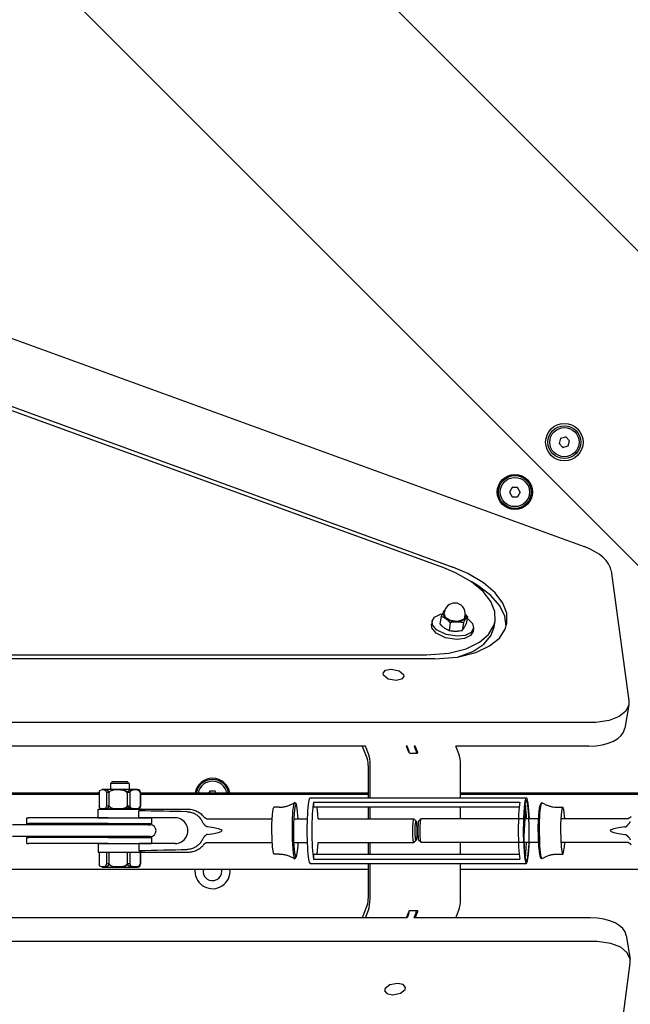
# Model space of a CAD drawing. Units: millimetres. Extents: x 184 to 12323, y -8568 to 5422.
# Drawn here: x 5554 to 5815, y -4040 to -3620 of the extents above; entities that cross this region are included whole.
import ezdxf

# ---------------------------------------------------------------- set-up
doc = ezdxf.new("R2010")
doc.units = ezdxf.units.MM
doc.layers.add('Системный слой', color=7, linetype='Continuous')

# ---------------------------------------------------------------- blocks, each defined once
blk = doc.blocks.new('IS-01')
at = {"layer": 'Системный слой'}
for p, q in [((5008.7, -2908.67), (5988.75, -3888.72)), ((4985.39, -3019.66), (5881.64, -3915.92)), ((5196.18, -3626.5), (5795.28, -3844.53)), ((5233.96, -3669.39), (5739.28, -3853.29)), ((5735.36, -3853.62), (5237.47, -3672.41)), ((5785.26, -3798.32), (5784.66, -3800.55)), ((5785.26, -3798.32), (5787.49, -3797.72)), ((5789.12, -3799.36), (5787.49, -3797.72)), ((5784.66, -3800.55), (5786.29, -3802.19)), ((5786.29, -3802.19), (5788.53, -3801.59)), ((5788.53, -3801.59), (5789.12, -3799.36)), ((5764.6, -3819.24), (5763.45, -3821.24)), ((5766.91, -3819.24), (5764.6, -3819.24)), ((5768.06, -3821.24), (5766.91, -3819.24)), ((5763.45, -3821.24), (5764.6, -3823.24)), ((5764.6, -3823.24), (5766.91, -3823.24)), ((5768.06, -3821.24), (5766.91, -3823.24)), ((5740.47, -3855.74), (5735.36, -3853.62)), ((5745.63, -3856), (5739.28, -3853.29)), ((5747.18, -3859.57), (5740.47, -3855.74)), ((5752.32, -3859.98), (5745.63, -3856)), ((5806.84, -3854.81), (5814.39, -3910.31)), ((5750.06, -3861.25), (5747.04, -3859.47)), ((5752.16, -3863.71), (5747.18, -3859.57)), ((5755.53, -3865.45), (5750.06, -3861.25)), ((5757.28, -3864.25), (5752.32, -3859.98)), ((5755.47, -3867.98), (5752.16, -3863.71)), ((5759.32, -3869.82), (5755.53, -3865.45)), ((5760.57, -3868.64), (5757.28, -3864.25)), ((5757.17, -3872.25), (5755.47, -3867.98)), ((5761.49, -3874.21), (5759.32, -3869.82)), ((5762.26, -3873.01), (5760.57, -3868.64)), ((5730.41, -3876.43), (5731.51, -3874.65)), ((5731.51, -3874.65), (5734.07, -3873.42)), ((5734.31, -3874.34), (5733.77, -3877.56)), ((5734.07, -3873.42), (5734.87, -3873.24)), ((5734.31, -3874.34), (5734.83, -3873.32)), ((5734.83, -3873.32), (5735.32, -3872.49)), ((5735.69, -3872.17), (5735.07, -3873.58)), ((5735.07, -3873.58), (5736.04, -3875.08)), ((5735.32, -3872.49), (5735.77, -3871.88)), ((5735.51, -3873.23), (5735.65, -3872.39)), ((5735.51, -3873.23), (5736.06, -3874.67)), ((5736.06, -3874.67), (5738.11, -3875.93)), ((5743.91, -3875.55), (5744.39, -3874.72)), ((5744.39, -3874.72), (5744.53, -3873.88)), ((5744.41, -3875.58), (5744.78, -3874.14)), ((5744.72, -3873.97), (5744.56, -3873.66)), ((5744.58, -3873.45), (5744.88, -3873.73)), ((5744.78, -3874.14), (5744.72, -3873.97)), ((5744.88, -3873.73), (5745.17, -3874.03)), ((5745.47, -3874.34), (5744.92, -3877.56)), ((5745.17, -3874.03), (5745.47, -3874.34)), ((5757.28, -3876.39), (5757.17, -3872.25)), ((5762.07, -3878.51), (5761.49, -3874.21)), ((5762.35, -3877.26), (5762.26, -3873.01)), ((5730.41, -3876.43), (5730.19, -3877.77)), ((5730.35, -3879.21), (5730.19, -3877.77)), ((5730.57, -3877.86), (5730.41, -3876.43)), ((5732.36, -3880.08), (5730.57, -3877.86)), ((5736.04, -3875.08), (5738.51, -3876.31)), ((5738.19, -3877.06), (5737.65, -3880.28)), ((5738.11, -3875.93), (5741.46, -3876.4)), ((5738.51, -3876.31), (5742.15, -3876.58)), ((5741.46, -3876.4), (5743.91, -3875.55)), ((5742.15, -3876.58), (5744.41, -3875.58)), ((5743.76, -3877.06), (5743.22, -3880.28)), ((5745.33, -3875.14), (5747.7, -3877.36)), ((5747.7, -3877.36), (5748.16, -3879.41)), ((5754.55, -3882.02), (5756.79, -3878.27)), ((5755.49, -3882.64), (5756.86, -3878.91)), ((5756.79, -3878.27), (5757.28, -3876.39)), ((5756.86, -3878.91), (5757.28, -3876.39)), ((5761.62, -3879.78), (5762.35, -3877.26)), ((5732.13, -3881.43), (5730.35, -3879.21)), ((5736.18, -3883.43), (5732.13, -3881.43)), ((5736.4, -3882.09), (5732.36, -3880.08)), ((5741.24, -3882.81), (5736.4, -3882.09)), ((5744.51, -3882.42), (5741.24, -3882.81)), ((5746.84, -3882.53), (5744.28, -3883.76)), ((5747.07, -3881.19), (5744.51, -3882.42)), ((5747.94, -3880.75), (5746.84, -3882.53)), ((5748.16, -3879.41), (5747.07, -3881.19)), ((5748.16, -3879.41), (5747.94, -3880.75)), ((5750.66, -3885.36), (5754.55, -3882.02)), ((5752.47, -3886.21), (5755.49, -3882.64)), ((5759.13, -3883.59), (5761.62, -3879.78)), ((5741.02, -3884.16), (5736.18, -3883.43)), ((5744.28, -3883.76), (5741.02, -3884.16)), ((5745.02, -3888.11), (5750.66, -3885.36)), ((5747.75, -3889.29), (5752.47, -3886.21)), ((5749.07, -3889.73), (5754.98, -3886.96)), ((5754.98, -3886.96), (5759.13, -3883.59)), ((5254.74, -3890.77), (5728.06, -3890.77)), ((5728.06, -3890.77), (5737.49, -3890.03)), ((5731.59, -3892.4), (5741.28, -3891.66)), ((5737.49, -3890.03), (5745.02, -3888.11)), ((5741.21, -3891.67), (5747.75, -3889.29)), ((5741.28, -3891.66), (5749.07, -3889.73)), ((5731.59, -3892.4), (5255.39, -3892.4)), ((5709.5, -3898.51), (5710.48, -3897.33)), ((5709.68, -3899.45), (5709.5, -3898.51)), ((5711.71, -3901.06), (5709.68, -3899.45)), ((5710.48, -3897.33), (5712.83, -3896.81)), ((5712.83, -3896.81), (5712.96, -3896.81)), ((5712.96, -3896.81), (5716.29, -3897.51)), ((5716.29, -3897.51), (5718.22, -3899.12)), ((5718.37, -3900), (5717.39, -3901.18)), ((5718.22, -3899.12), (5718.37, -3900)), ((5715.04, -3901.7), (5711.71, -3901.06)), ((5717.39, -3901.18), (5715.04, -3901.7)), ((5814.37, -3912.03), (5812.68, -3922.1)), ((5814.37, -3912.03), (5813.1, -3914.79)), ((5814.39, -3910.31), (5814.37, -3912.03)), ((5813.1, -3914.79), (5810.32, -3917.1)), ((5798.99, -3919.6), (4801.15, -3919.6)), ((5800.28, -3919.57), (5798.99, -3919.6)), ((5806.04, -3918.77), (5800.28, -3919.57)), ((5810.32, -3917.1), (5806.04, -3918.77)), ((5701.94, -3929.67), (5354.2, -3929.67)), ((5700.51, -3929.67), (5702.82, -3935.45)), ((5703.24, -3932.93), (5701.94, -3929.67)), ((5719.32, -3929.67), (5720.42, -3932.42)), ((5719.81, -3929.67), (5719.32, -3929.67)), ((5720.55, -3931.52), (5719.81, -3929.67)), ((5720.63, -3931.86), (5720.55, -3931.52)), ((5720.66, -3932.62), (5720.63, -3931.86)), ((5721.01, -3932.69), (5723.91, -3932.69)), ((5722.7, -3929.67), (5723.44, -3931.52)), ((5723.19, -3929.67), (5722.7, -3929.67)), ((5724.29, -3932.42), (5723.19, -3929.67)), ((5723.44, -3931.52), (5723.56, -3932.15)), ((5723.56, -3932.15), (5723.55, -3932.69)), ((5723.91, -3932.69), (5724.22, -3932.61)), ((5724.22, -3932.61), (5724.3, -3932.5)), ((5724.3, -3932.5), (5724.29, -3932.42)), ((5741.88, -3932.93), (5740.57, -3929.67)), ((5797.3, -3929.67), (5740.57, -3929.67)), ((5703.17, -3937.97), (5703.17, -3951.77)), ((5703.95, -3951.77), (5703.95, -3937.97)), ((5742.58, -3951.77), (5742.58, -3937.97)), ((5593.85, -3944.94), (5593.08, -3945.71)), ((5593.08, -3945.71), (5593.08, -3948.21)), ((5596.69, -3945.71), (5593.08, -3945.71)), ((5596.77, -3944.94), (5593.85, -3944.94)), ((5601.08, -3945.71), (5596.69, -3945.71)), ((5600.32, -3944.94), (5596.77, -3944.94)), ((5600.32, -3944.94), (5601.08, -3945.71)), ((5601.08, -3945.71), (5601.08, -3948.21)), ((5588.2, -3950.34), (5356.21, -3950.34)), ((5588.2, -3949.77), (5400.85, -3949.77)), ((5588.2, -3949.54), (5588.61, -3948.6)), ((5588.2, -3949.54), (5588.2, -3955.27)), ((5588.61, -3948.6), (5589.2, -3948.34)), ((5589.2, -3948.34), (5589.8, -3948.28)), ((5589.68, -3948.21), (5589.53, -3948.21)), ((5589.53, -3948.21), (5589.53, -3948.29)), ((5604.64, -3948.21), (5589.68, -3948.21)), ((5589.8, -3948.28), (5590.2, -3948.28)), ((5589.8, -3948.28), (5590.39, -3948.34)), ((5590.66, -3948.3), (5590.2, -3948.28)), ((5590.2, -3948.28), (5590.2, -3948.28)), ((5590.39, -3948.34), (5590.98, -3948.6)), ((5591.23, -3948.39), (5590.66, -3948.3)), ((5590.98, -3948.6), (5591.39, -3949.54)), ((5591.88, -3948.59), (5591.23, -3948.39)), ((5591.39, -3949.54), (5591.39, -3955.27)), ((5592.44, -3949.54), (5591.39, -3949.54)), ((5592.54, -3949.21), (5592.26, -3949.21)), ((5592.44, -3949.54), (5593.12, -3948.73)), ((5592.44, -3949.54), (5592.44, -3955.27)), ((5593.12, -3948.73), (5594.52, -3948.37)), ((5594.52, -3948.37), (5595.96, -3948.28)), ((5595.96, -3948.28), (5596.3, -3948.28)), ((5596.3, -3948.28), (5596.34, -3948.28)), ((5596.3, -3948.28), (5597.74, -3948.34)), ((5596.34, -3948.28), (5597.32, -3948.3)), ((5597.32, -3948.3), (5598.29, -3948.39)), ((5597.74, -3948.34), (5599.16, -3948.6)), ((5598.29, -3948.39), (5599.22, -3948.59)), ((5599.16, -3948.6), (5600.15, -3949.49)), ((5600.57, -3949.21), (5600.15, -3949.21)), ((5600.15, -3949.49), (5600.15, -3949.54)), ((5600.15, -3949.54), (5600.15, -3955.27)), ((5601.33, -3949.54), (5600.15, -3949.54)), ((5601.11, -3948.59), (5601.89, -3948.39)), ((5601.33, -3949.54), (5601.91, -3948.6)), ((5601.33, -3949.54), (5601.33, -3955.27)), ((5601.89, -3948.39), (5602.6, -3948.3)), ((5601.91, -3948.6), (5602.74, -3948.34)), ((5602.6, -3948.3), (5603.22, -3948.28)), ((5602.74, -3948.34), (5603.58, -3948.28)), ((5603.58, -3948.28), (5603.22, -3948.28)), ((5603.22, -3948.28), (5603.22, -3948.28)), ((5603.58, -3948.28), (5604.43, -3948.34)), ((5604.43, -3948.34), (5605.26, -3948.6)), ((5604.64, -3948.37), (5604.64, -3948.21)), ((5605.15, -3948.38), (5604.64, -3948.29)), ((5605.64, -3948.67), (5605.15, -3948.38)), ((5605.26, -3948.6), (5605.84, -3949.54)), ((5605.97, -3949.54), (5605.64, -3948.67)), ((5605.97, -3949.54), (5605.84, -3949.54)), ((5605.84, -3949.54), (5605.84, -3955.27)), ((5605.97, -3949.54), (5605.97, -3955.27)), ((5703.17, -3949.77), (5605.97, -3949.77)), ((5703.17, -3950.34), (5605.97, -3950.34)), ((5635.49, -3948.92), (5635, -3949.77)), ((5637.8, -3948.92), (5635.49, -3948.92)), ((5638.29, -3949.77), (5637.8, -3948.92)), ((5824.5, -3949.77), (5742.58, -3949.77)), ((5826.5, -3950.34), (5742.58, -3950.34)), ((5671.66, -3953.8), (5671.24, -3954.87)), ((5671.91, -3953.91), (5671.66, -3953.8)), ((5672.21, -3954.63), (5671.81, -3955.69)), ((5671.91, -3953.91), (5672.45, -3954.73)), ((5672.21, -3954.63), (5672.21, -3954.63)), ((5672.45, -3954.73), (5672.21, -3954.63)), ((5672.86, -3956.23), (5672.45, -3954.73)), ((5678.34, -3951.77), (5770.66, -3951.77)), ((5679.74, -3953.65), (5679.74, -3955.77)), ((5679.74, -3953.65), (5767.88, -3953.65)), ((5770.02, -3953.34), (5769.7, -3955.74)), ((5770.22, -3953.56), (5769.82, -3955.94)), ((5770.47, -3951.9), (5770.02, -3953.34)), ((5770.66, -3952.77), (5770.22, -3953.56)), ((5770.94, -3952.06), (5770.47, -3951.9)), ((5770.88, -3952.97), (5770.66, -3952.77)), ((5771.33, -3954.72), (5770.88, -3952.97)), ((5771.4, -3954), (5770.94, -3952.06)), ((5771.76, -3959.27), (5771.33, -3954.72)), ((5771.85, -3958.77), (5771.4, -3954)), ((5776.54, -3954.73), (5776.15, -3956.14)), ((5777.08, -3953.91), (5776.54, -3954.73)), ((5777.08, -3953.91), (5776.67, -3955.34)), ((5777.33, -3953.8), (5777.08, -3953.91)), ((5587.85, -3956.61), (5606.28, -3956.61)), ((5587.85, -3960.27), (5587.85, -3956.61)), ((5588.61, -3956.21), (5588.2, -3955.27)), ((5589.2, -3956.48), (5588.61, -3956.21)), ((5589.8, -3956.53), (5589.2, -3956.48)), ((5590.39, -3956.48), (5589.8, -3956.53)), ((5589.8, -3956.53), (5590.71, -3956.53)), ((5590.98, -3956.21), (5590.39, -3956.48)), ((5590.58, -3956.53), (5591.4, -3956.53)), ((5591.39, -3955.27), (5590.98, -3956.21)), ((5590.99, -3956.52), (5591.12, -3956.52)), ((5591.12, -3956.52), (5591.26, -3956.53)), ((5591.26, -3956.53), (5591.4, -3956.53)), ((5592.44, -3955.27), (5591.39, -3955.27)), ((5591.4, -3956.53), (5592.01, -3956.5)), ((5592.01, -3956.5), (5592.62, -3956.4)), ((5592.44, -3955.31), (5592.44, -3955.27)), ((5593.43, -3956.21), (5592.44, -3955.31)), ((5592.62, -3956.4), (5593.21, -3956.12)), ((5594.86, -3956.48), (5593.43, -3956.21)), ((5596.3, -3956.53), (5594.86, -3956.48)), ((5596.3, -3956.53), (5596.39, -3956.53)), ((5596.5, -3956.53), (5596.3, -3956.53)), ((5597.94, -3956.46), (5596.5, -3956.53)), ((5597.08, -3956.52), (5597.31, -3956.52)), ((5597.31, -3956.52), (5597.54, -3956.53)), ((5597.54, -3956.53), (5597.77, -3956.53)), ((5597.77, -3956.53), (5598.84, -3956.5)), ((5597.87, -3956.53), (5597.77, -3956.53)), ((5597.87, -3956.53), (5598.92, -3956.5)), ((5599.35, -3956.14), (5597.94, -3956.46)), ((5598.84, -3956.5), (5599.9, -3956.39)), ((5598.92, -3956.5), (5599.96, -3956.4)), ((5600.15, -3955.27), (5599.35, -3956.14)), ((5599.9, -3956.39), (5600.93, -3956.1)), ((5599.96, -3956.4), (5600.96, -3956.12)), ((5601.33, -3955.27), (5600.15, -3955.27)), ((5601.91, -3956.21), (5601.33, -3955.27)), ((5602.74, -3956.48), (5601.91, -3956.21)), ((5603.58, -3956.53), (5602.74, -3956.48)), ((5603.58, -3956.53), (5602.77, -3956.53)), ((5604.37, -3956.53), (5603.46, -3956.53)), ((5603.46, -3956.53), (5603.46, -3956.53)), ((5604.43, -3956.48), (5603.58, -3956.53)), ((5605.26, -3956.21), (5604.43, -3956.48)), ((5605.23, -3960.27), (5605.23, -3957.31)), ((5605.84, -3955.27), (5605.26, -3956.21)), ((5605.97, -3955.27), (5605.84, -3955.27)), ((5606.28, -3956.61), (5626.28, -3956.61)), ((5662.08, -3958.93), (5661.85, -3963.08)), ((5662.41, -3956.56), (5662.08, -3958.93)), ((5662.8, -3955.77), (5662.41, -3956.56)), ((5665.14, -3955.77), (5662.8, -3955.77)), ((5670.88, -3957.53), (5670.61, -3962.03)), ((5671.24, -3954.87), (5670.88, -3957.53)), ((5671.47, -3958.34), (5671.23, -3962.84)), ((5671.81, -3955.69), (5671.47, -3958.34)), ((5673.27, -3960.77), (5672.86, -3956.23)), ((5767.6, -3955.77), (5679.74, -3955.77)), ((5681.62, -3958.77), (5681.39, -3955.77)), ((5681.71, -3960.77), (5681.62, -3958.77)), ((5703.17, -3955.77), (5703.17, -3960.77)), ((5703.95, -3960.77), (5703.95, -3955.77)), ((5742.58, -3960.77), (5742.58, -3955.77)), ((5769.7, -3955.74), (5769.39, -3960.31)), ((5770.25, -3955.77), (5769.47, -3970.68)), ((5769.82, -3955.94), (5769.51, -3960.05)), ((5769.8, -3954.82), (5770.25, -3954.82)), ((5770.25, -3954.82), (5770.25, -3955.77)), ((5771.94, -3960.77), (5771.85, -3958.77)), ((5776.15, -3956.14), (5775.82, -3959.16)), ((5776.33, -3958.39), (5776.1, -3963.4)), ((5776.67, -3955.34), (5776.33, -3958.39)), ((5783.86, -3955.77), (5786.2, -3955.77)), ((5785.48, -3958.93), (5785.25, -3963.08)), ((5785.81, -3956.56), (5785.48, -3958.93)), ((5786.2, -3955.77), (5785.81, -3956.56)), ((5786.26, -3955.79), (5786.2, -3955.77)), ((5786.66, -3956.93), (5786.26, -3955.79)), ((5787.05, -3960.77), (5786.66, -3956.93)), ((5557.39, -3962.84), (5557.39, -3960.34)), ((5557.39, -3962.84), (5557.47, -3962.79)), ((5557.47, -3962.95), (5557.39, -3962.84)), ((5557.47, -3962.79), (5557.69, -3962.77)), ((5557.66, -3963.1), (5557.47, -3962.95)), ((5557.94, -3963.27), (5557.66, -3963.1)), ((5557.69, -3962.77), (5558.03, -3962.77)), ((5592.15, -3960.3), (5558.03, -3960.3)), ((5592.15, -3962.77), (5558.03, -3962.77)), ((5587.85, -3960.27), (5605.23, -3960.27)), ((5592.15, -3960.3), (5610.56, -3960.3)), ((5592.15, -3962.77), (5610.56, -3962.77)), ((5593.08, -3960.27), (5593.08, -3960.3)), ((5601.08, -3960.27), (5601.08, -3960.3)), ((5620.71, -3960.27), (5605.23, -3960.27)), ((5610.56, -3960.3), (5610.56, -3962.77)), ((5634.99, -3960.77), (5661.95, -3960.77)), ((5661.85, -3963.08), (5661.81, -3965.77)), ((5670.61, -3962.03), (5670.62, -3969.58)), ((5671.23, -3962.84), (5671.3, -3970.64)), ((5671.3, -3960.77), (5677.05, -3960.77)), ((5681.71, -3960.77), (5722.61, -3960.77)), ((5722.16, -3963.85), (5722.43, -3961.15)), ((5722.43, -3961.15), (5722.61, -3960.77)), ((5722.61, -3960.77), (5722.66, -3960.8)), ((5722.66, -3960.8), (5723.57, -3961.71)), ((5723.18, -3963.69), (5723.43, -3961.82)), ((5723.43, -3961.82), (5723.57, -3961.71)), ((5723.57, -3961.71), (5723.8, -3962.72)), ((5723.8, -3962.72), (5723.93, -3965.28)), ((5725.56, -3960.8), (5724.66, -3961.71)), ((5725.31, -3961.84), (5725.14, -3964.45)), ((5725.56, -3960.8), (5725.31, -3961.84)), ((5725.61, -3960.77), (5725.56, -3960.8)), ((5775.72, -3960.77), (5725.61, -3960.77)), ((5769.39, -3960.31), (5769.29, -3967.63)), ((5769.51, -3960.05), (5769.38, -3966.66)), ((5770.74, -3960.77), (5770.67, -3959.27)), ((5771.93, -3964.89), (5771.76, -3959.27)), ((5775.82, -3959.16), (5775.62, -3964.18)), ((5785.25, -3963.08), (5785.21, -3965.77)), ((5813.23, -3960.77), (5785.34, -3960.77)), ((5564.65, -3963.27), (5551.26, -3963.27)), ((5592.32, -3963.27), (5564.65, -3963.27)), ((5610.08, -3963.27), (5592.32, -3963.27)), ((5609.16, -3963.27), (5610.08, -3963.27)), ((5661.81, -3965.77), (5662.1, -3972.84)), ((5722.16, -3967.67), (5722.16, -3963.85)), ((5723.14, -3966.78), (5723.18, -3963.69)), ((5723.29, -3969.08), (5723.14, -3966.78)), ((5723.93, -3965.28), (5723.85, -3968.29)), ((5725.14, -3964.45), (5725.18, -3968.25)), ((5769.38, -3966.66), (5769.82, -3975.57)), ((5771.81, -3971.49), (5771.93, -3964.89)), ((5775.62, -3964.18), (5775.83, -3972.46)), ((5776.1, -3963.4), (5776.27, -3972.35)), ((5785.21, -3965.77), (5785.5, -3972.84)), ((5564.65, -3968.27), (5551.26, -3968.27)), ((5557.47, -3968.6), (5557.39, -3968.7)), ((5557.39, -3971.21), (5557.39, -3968.7)), ((5557.39, -3968.7), (5557.47, -3968.76)), ((5557.66, -3968.45), (5557.47, -3968.6)), ((5557.47, -3968.76), (5557.69, -3968.77)), ((5557.94, -3968.27), (5557.66, -3968.45)), ((5557.69, -3968.77), (5558.03, -3968.77)), ((5592.15, -3968.77), (5558.03, -3968.77)), ((5592.15, -3971.25), (5558.03, -3971.25)), ((5592.32, -3968.27), (5564.65, -3968.27)), ((5587.85, -3971.27), (5605.23, -3971.27)), ((5587.85, -3971.27), (5587.85, -3974.94)), ((5592.15, -3968.77), (5610.56, -3968.77)), ((5592.15, -3971.25), (5610.56, -3971.25)), ((5610.08, -3968.27), (5592.32, -3968.27)), ((5593.08, -3971.25), (5593.08, -3971.27)), ((5601.08, -3971.25), (5601.08, -3971.27)), ((5620.71, -3971.27), (5605.23, -3971.27)), ((5605.23, -3971.27), (5605.23, -3974.23)), ((5609.16, -3968.27), (5610.08, -3968.27)), ((5610.56, -3968.77), (5610.56, -3971.25)), ((5634.99, -3970.77), (5661.95, -3970.77)), ((5670.62, -3969.58), (5671.06, -3975.59)), ((5671.3, -3970.64), (5671.71, -3975.28)), ((5671.3, -3970.77), (5677.05, -3970.77)), ((5673.17, -3972.38), (5673.27, -3970.77)), ((5681.39, -3975.77), (5681.7, -3971.18)), ((5681.7, -3971.18), (5681.71, -3970.77)), ((5681.71, -3970.77), (5722.61, -3970.77)), ((5703.17, -3970.77), (5703.17, -3975.77)), ((5703.95, -3975.77), (5703.95, -3970.77)), ((5722.35, -3969.99), (5722.16, -3967.67)), ((5722.61, -3970.77), (5722.35, -3969.99)), ((5722.66, -3970.75), (5723.57, -3969.83)), ((5723.53, -3969.85), (5723.29, -3969.08)), ((5723.57, -3969.83), (5723.53, -3969.85)), ((5723.58, -3969.82), (5723.57, -3969.83)), ((5723.85, -3968.29), (5723.58, -3969.82)), ((5725.56, -3970.75), (5724.66, -3969.83)), ((5725.18, -3968.25), (5725.48, -3970.59)), ((5725.48, -3970.59), (5725.56, -3970.75)), ((5725.56, -3970.75), (5725.61, -3970.77)), ((5775.72, -3970.77), (5725.61, -3970.77)), ((5742.58, -3975.77), (5742.58, -3970.77)), ((5769.29, -3967.63), (5769.82, -3976.9)), ((5770.6, -3973.33), (5770.74, -3970.77)), ((5771.49, -3975.61), (5771.81, -3971.49)), ((5771.89, -3972.1), (5771.94, -3970.77)), ((5813.23, -3970.77), (5785.34, -3970.77)), ((5786.91, -3972.62), (5787.05, -3970.77)), ((5587.85, -3974.94), (5606.28, -3974.94)), ((5588.2, -3974.94), (5588.2, -3980.01)), ((5591.39, -3974.94), (5591.39, -3980.01)), ((5592.44, -3974.94), (5592.44, -3980.01)), ((5600.15, -3974.94), (5600.15, -3980.01)), ((5601.33, -3974.94), (5601.33, -3980.01)), ((5605.84, -3974.94), (5605.84, -3980.01)), ((5605.97, -3974.94), (5605.97, -3980.01)), ((5606.28, -3974.94), (5626.28, -3974.94)), ((5606.28, -3974.94), (5606.32, -3974.94)), ((5662.1, -3972.84), (5662.5, -3975.29)), ((5662.5, -3975.29), (5662.8, -3975.77)), ((5671.06, -3975.59), (5671.49, -3977.51)), ((5671.71, -3975.28), (5672.13, -3976.83)), ((5672.45, -3976.81), (5672.84, -3975.4)), ((5672.84, -3975.4), (5673.17, -3972.38)), ((5769.82, -3975.57), (5770.26, -3978.14)), ((5770.25, -3976.73), (5770.6, -3973.33)), ((5771.1, -3977.98), (5771.49, -3975.61)), ((5771.61, -3975.9), (5771.89, -3972.1)), ((5775.83, -3972.46), (5776.24, -3975.87)), ((5776.27, -3972.35), (5776.69, -3976.3)), ((5785.5, -3972.84), (5785.89, -3975.29)), ((5785.89, -3975.29), (5786.2, -3975.77)), ((5786.2, -3975.77), (5786.58, -3974.98)), ((5786.58, -3974.98), (5786.91, -3972.62)), ((5665.14, -3975.77), (5662.8, -3975.77)), ((5671.49, -3977.51), (5671.66, -3977.75)), ((5671.66, -3977.75), (5671.91, -3977.64)), ((5671.91, -3977.64), (5672.45, -3976.81)), ((5672.13, -3976.83), (5672.21, -3976.91)), ((5672.21, -3976.91), (5672.45, -3976.81)), ((5672.21, -3976.91), (5672.21, -3976.91)), ((5678.34, -3979.77), (5770.66, -3979.77)), ((5679.74, -3975.77), (5767.6, -3975.77)), ((5679.74, -3975.77), (5679.74, -3977.9)), ((5679.74, -3977.9), (5767.88, -3977.9)), ((5703.17, -3979.77), (5703.17, -3994.7)), ((5703.95, -3994.7), (5703.95, -3979.77)), ((5742.58, -3994.7), (5742.58, -3979.77)), ((5769.82, -3976.9), (5770.28, -3979.25)), ((5770.25, -3975.77), (5770.25, -3976.73)), ((5770.26, -3978.14), (5770.66, -3978.77)), ((5770.28, -3979.25), (5770.75, -3979.74)), ((5770.66, -3978.77), (5771.1, -3977.98)), ((5770.75, -3979.74), (5771.2, -3978.62)), ((5771.2, -3978.62), (5771.61, -3975.9)), ((5776.24, -3975.87), (5776.54, -3976.81)), ((5777.08, -3977.64), (5776.54, -3976.81)), ((5776.69, -3976.3), (5777.08, -3977.64)), ((5777.08, -3977.64), (5777.33, -3977.75)), ((5783.86, -3975.77), (5786.2, -3975.77)), ((5703.17, -3982.34), (5356.21, -3982.34)), ((5588.61, -3980.94), (5588.2, -3980.01)), ((5589.2, -3981.21), (5588.61, -3980.94)), ((5589.8, -3981.26), (5589.2, -3981.21)), ((5589.53, -3981.34), (5589.53, -3981.25)), ((5589.53, -3981.34), (5598.04, -3981.34)), ((5590.39, -3981.21), (5589.8, -3981.26)), ((5589.8, -3981.26), (5590.2, -3981.26)), ((5590.66, -3981.24), (5590.2, -3981.26)), ((5590.2, -3981.26), (5590.2, -3981.26)), ((5590.98, -3980.95), (5590.39, -3981.21)), ((5591.23, -3981.16), (5590.66, -3981.24)), ((5591.39, -3980.01), (5590.98, -3980.95)), ((5591.88, -3980.96), (5591.23, -3981.16)), ((5592.44, -3980.01), (5591.39, -3980.01)), ((5592.26, -3980.34), (5592.54, -3980.34)), ((5592.44, -3980.05), (5592.44, -3980.01)), ((5593.43, -3980.94), (5592.44, -3980.05)), ((5594.86, -3981.21), (5593.43, -3980.94)), ((5596.3, -3981.26), (5594.86, -3981.21)), ((5596.3, -3981.26), (5596.34, -3981.26)), ((5596.5, -3981.26), (5596.3, -3981.26)), ((5596.34, -3981.26), (5596.34, -3981.26)), ((5596.34, -3981.26), (5596.91, -3981.26)), ((5597.94, -3981.19), (5596.5, -3981.26)), ((5596.91, -3981.26), (5597.48, -3981.23)), ((5597.48, -3981.23), (5598.04, -3981.19)), ((5599.35, -3980.87), (5597.94, -3981.19)), ((5598.04, -3981.34), (5604.64, -3981.34)), ((5600.15, -3980.01), (5599.35, -3980.87)), ((5601.33, -3980.01), (5600.15, -3980.01)), ((5600.15, -3980.34), (5600.57, -3980.34)), ((5601.89, -3981.16), (5601.11, -3980.96)), ((5601.91, -3980.94), (5601.33, -3980.01)), ((5602.6, -3981.24), (5601.89, -3981.16)), ((5602.74, -3981.21), (5601.91, -3980.94)), ((5603.22, -3981.26), (5602.6, -3981.24)), ((5603.58, -3981.26), (5602.74, -3981.21)), ((5603.58, -3981.26), (5603.22, -3981.26)), ((5603.22, -3981.26), (5603.22, -3981.26)), ((5604.43, -3981.21), (5603.58, -3981.26)), ((5605.26, -3980.95), (5604.43, -3981.21)), ((5604.64, -3981.25), (5605.15, -3981.16)), ((5604.64, -3981.17), (5604.64, -3981.34)), ((5605.15, -3981.16), (5605.64, -3980.87)), ((5605.84, -3980.01), (5605.26, -3980.95)), ((5605.64, -3980.87), (5605.97, -3980.01)), ((5605.97, -3980.01), (5605.84, -3980.01)), ((5826.5, -3982.34), (5742.58, -3982.34)), ((5702.82, -3997.22), (5700.51, -4003)), ((5701.94, -4003), (5703.24, -3999.74)), ((5720.42, -4000.25), (5719.32, -4003)), ((5720.55, -4001.15), (5720.66, -4000.52)), ((5720.66, -4000.52), (5720.66, -4000.05)), ((5723.91, -3999.98), (5721.01, -3999.98)), ((5723.19, -4003), (5724.28, -4000.25)), ((5723.54, -4000.75), (5723.44, -4001.15)), ((5723.55, -3999.98), (5723.54, -4000.75)), ((5724.12, -4000.01), (5723.91, -3999.98)), ((5724.3, -4000.17), (5724.12, -4000.01)), ((5724.28, -4000.25), (5724.3, -4000.17)), ((5740.57, -4003), (5741.88, -3999.74)), ((5719.81, -4003), (5336.33, -4003)), ((5720.55, -4001.15), (5719.81, -4003)), ((5722.7, -4003), (5723.44, -4001.15)), ((5797.95, -4003), (5722.7, -4003)), ((5799.64, -4013.07), (4801.8, -4013.07)), ((5800.93, -4013.1), (5799.64, -4013.07)), ((5806.69, -4013.9), (5800.93, -4013.1)), ((5813.33, -4010.57), (5815.02, -4020.64)), ((5810.97, -4015.57), (5806.69, -4013.9)), ((5813.75, -4017.88), (5810.97, -4015.57)), ((5815.02, -4020.64), (5813.75, -4017.88)), ((5815.04, -4022.36), (5815.02, -4020.64)), ((5807.49, -4077.87), (5815.04, -4022.36)), ((5710.33, -4033.22), (5710.15, -4034.16)), ((5710.15, -4034.16), (5711.13, -4035.34)), ((5712.37, -4031.61), (5710.33, -4033.22)), ((5715.69, -4030.97), (5712.37, -4031.61)), ((5718.04, -4031.49), (5715.69, -4030.97)), ((5716.94, -4035.16), (5718.87, -4033.55)), ((5719.02, -4032.67), (5718.04, -4031.49)), ((5718.87, -4033.55), (5719.02, -4032.67)), ((5711.13, -4035.34), (5713.48, -4035.86)), ((5713.48, -4035.86), (5713.61, -4035.86)), ((5713.61, -4035.86), (5716.94, -4035.16))]:
    blk.add_line(p, q, dxfattribs=at)
for centre, radius in [((5786.89, -3799.96), 8), ((5786.89, -3799.96), 7), ((5786.89, -3799.96), 6.25), ((5765.75, -3821.24), 7.5), ((5765.75, -3821.24), 7), ((5765.75, -3821.24), 6.25)]:
    blk.add_circle(centre, radius, dxfattribs=at)
for centre, radius, start, end in [((5786.89, -3799.96), 2.19, 128.931, 141.069), ((5786.89, -3799.96), 2.19, 70, 81.069), ((5786.89, -3799.96), 2.19, 188.931, 201.069), ((5786.89, -3799.96), 2.19, 248.931, 261.069), ((5786.89, -3799.96), 2.19, 308.931, 321.069), ((5765.75, -3821.24), 2.19, 113.931, 126.069), ((5765.75, -3821.24), 2.19, 173.931, 186.069), ((5765.75, -3821.24), 2.19, 233.931, 246.069), ((5765.75, -3821.24), 2.19, 293.931, 306.069), ((5740.09, -3873.14), 4.5, 90, 170.4768), ((5740.09, -3873.14), 4.5, 350.4768, 90), ((5636.65, -3950.92), 7.5, 90, 171.172), ((5636.65, -3950.92), 7, 9.4641, 170.5359), ((5636.65, -3950.92), 6.25, 10.6123, 169.3877), ((5636.65, -3950.92), 7.5, 8.828, 90), ((5636.65, -3950.92), 2.19, 113.931, 126.069), ((5610.56, -3965.77), 3, 90, 123.5573), ((5610.56, -3965.77), 5.47, 90, 90.0002), ((5610.08, -3965.77), 2.5, 270, 90), ((5610.56, -3965.77), 3, 236.4427, 270), ((5610.56, -3965.77), 5.47, 269.9998, 270), ((5636.65, -3983.06), 7.5, 180, 5.5374), ((5636.65, -3983.06), 7.5, 174.4626, 180), ((5636.65, -3983.06), 4.05, 169.7062, 0), ((5636.65, -3983.06), 4.05, 0, 10.2938)]:
    blk.add_arc(centre, radius, start, end, dxfattribs=at)
for centre, major_axis, ratio, start_param, end_param in [((5787.09, -3853.21), (-19.72, 3.31), 0.525374, 3.303503, 4.374003), ((5792.96, -3918.79), (19.72, -3.31), 0.525374, 5.021468, 6.283185), ((5702.4, -3937.97), (0, 6), 0.258819, 4.712363, 5.708073), ((5720.9, -3932.42), (-0.493, 0.083), 0.525395, 0.309084, 1.87988), ((5741.03, -3937.97), (0, 6), 0.258819, 4.712363, 5.708073), ((5702.4, -3937.97), (0, 3), 0.258819, 4.712363, 5.708073), ((5678.34, -3965.77), (0, 14), 0.098454, 0, 3.141593), ((5680.43, -3965.77), (0, 14), 0.098454, 0.523599, 2.617994), ((5768.57, -3965.77), (0, 14), 0.098454, 0.523599, 2.617994), ((5520, -3965.77), (221.36, 0), 0.041411, 1.072233, 1.175569), ((5769.56, -3965.77), (0, 13), 0.098454, -1.047198, -0.56861), ((5620.71, -3965.77), (0, -5.5), 0.991101, 0, 3.141593), ((5724.7, -3965.77), (0, -4.08), 0.098454, 3.240689, 6.184089), ((5520, -3965.77), (120.74, 0), 0.041411, 5.960772, 6.605598), ((5928.22, -3965.77), (-121.73, 0), 0.041076, 5.960772, 6.605598), ((5722.61, -3965.77), (0, 5), 0.098454, 3.141593, 3.240689), ((5520, -3965.77), (221.36, 0), 0.041411, -1.175569, -1.072233), ((5702.39, -3994.7), (0, 3), 0.258819, 3.716652, 4.712363), ((5702.39, -3994.7), (0, -6), 0.258819, 0.57506, 1.57077), ((5741.03, -3994.7), (0, -6), 0.258819, 0.57506, 1.57077), ((5720.9, -4000.25), (-0.493, -0.083), 0.525353, 4.403315, 5.974112), ((5793.61, -4013.88), (19.72, 3.31), 0.525374, 0, 1.261718)]:
    blk.add_ellipse(centre, major_axis=major_axis, ratio=ratio, start_param=start_param, end_param=end_param, dxfattribs=at)
for points, knots in [([(5738.19, -3877.06), (5738, -3876.85), (5737.69, -3876.54), (5737.26, -3876.13), (5736.92, -3875.83), (5736.58, -3875.56), (5736.24, -3875.31), (5735.88, -3875.08), (5735.5, -3874.86), (5734.98, -3874.59), (5734.58, -3874.43), (5734.31, -3874.34)], [0, 0, 0, 0, 1.869175, 3.021144, 4.161564, 5.128325, 6.173881, 7.274673, 8.420561, 9.597392, 12, 12, 12, 12]), ([(5745.47, -3874.34), (5745.34, -3874.46), (5745.18, -3874.64), (5744.97, -3874.92), (5744.84, -3875.1), (5744.69, -3875.32), (5744.56, -3875.55), (5744.39, -3875.83), (5744.19, -3876.19), (5743.97, -3876.63), (5743.83, -3876.93), (5743.76, -3877.06)], [0, 0, 0, 0, 3.021159, 3.834879, 4.79463, 5.821409, 6.900581, 7.651221, 9.203226, 10.791289, 12, 12, 12, 12]), ([(5733.77, -3877.56), (5733.96, -3877.76), (5734.26, -3878.08), (5734.69, -3878.49), (5735.04, -3878.78), (5735.38, -3879.05), (5735.71, -3879.3), (5736.08, -3879.54), (5736.45, -3879.75), (5736.98, -3880.02), (5737.38, -3880.18), (5737.65, -3880.28)], [0, 0, 0, 0, 1.869175, 3.021144, 4.161564, 5.128325, 6.173881, 7.274673, 8.420561, 9.597392, 12, 12, 12, 12]), ([(5743.76, -3877.06), (5743.52, -3877), (5743.08, -3876.91), (5742.45, -3876.81), (5741.92, -3876.75), (5741.43, -3876.72), (5740.94, -3876.72), (5740.42, -3876.73), (5739.88, -3876.78), (5739.13, -3876.87), (5738.56, -3876.97), (5738.19, -3877.06)], [0, 0, 0, 0, 1.633292, 3.021144, 4.161564, 5.128325, 6.173881, 7.274673, 8.420561, 9.597392, 12, 12, 12, 12]), ([(5743.22, -3880.28), (5743.35, -3880.16), (5743.51, -3879.98), (5743.72, -3879.69), (5743.85, -3879.51), (5743.99, -3879.29), (5744.13, -3879.07), (5744.3, -3878.78), (5744.49, -3878.42), (5744.72, -3877.98), (5744.86, -3877.69), (5744.92, -3877.56)], [0, 0, 0, 0, 3.021159, 3.834879, 4.79463, 5.821409, 6.900581, 7.651221, 9.203226, 10.791289, 12, 12, 12, 12]), ([(5737.65, -3880.28), (5737.88, -3880.33), (5738.33, -3880.43), (5738.96, -3880.52), (5739.49, -3880.58), (5739.98, -3880.61), (5740.47, -3880.62), (5740.99, -3880.6), (5741.53, -3880.56), (5742.28, -3880.46), (5742.84, -3880.36), (5743.22, -3880.28)], [0, 0, 0, 0, 1.633292, 3.021144, 4.161564, 5.128325, 6.173881, 7.274673, 8.420561, 9.597392, 12, 12, 12, 12]), ([(5591.88, -3948.59), (5591.91, -3948.61), (5591.95, -3948.65), (5592.02, -3948.72), (5592.07, -3948.78), (5592.11, -3948.85), (5592.15, -3948.92), (5592.19, -3948.98), (5592.21, -3949.04), (5592.23, -3949.1), (5592.25, -3949.17), (5592.27, -3949.24), (5592.29, -3949.31), (5592.3, -3949.38), (5592.3, -3949.46), (5592.3, -3949.51), (5592.3, -3949.54)], [0, 0, 0, 0, 2.381686, 4.244998, 5.737688, 7.154679, 8.556689, 9.680238, 10.606294, 11.529449, 12.480716, 13.407592, 14.283267, 15.200848, 16.135098, 17, 17, 17, 17]), ([(5599.22, -3948.59), (5599.28, -3948.61), (5599.38, -3948.64), (5599.5, -3948.69), (5599.59, -3948.74), (5599.66, -3948.77), (5599.71, -3948.8), (5599.78, -3948.84), (5599.85, -3948.89), (5599.93, -3948.95), (5600, -3949.01), (5600.06, -3949.07), (5600.1, -3949.13), (5600.14, -3949.19), (5600.18, -3949.24), (5600.2, -3949.3), (5600.23, -3949.37), (5600.24, -3949.43), (5600.25, -3949.49), (5600.25, -3949.52), (5600.25, -3949.54)], [0, 0, 0, 0, 2.335987, 4.33239, 5.6894, 6.742107, 7.502645, 8.452039, 9.806093, 11.354878, 12.737505, 13.738168, 14.787364, 15.788024, 16.749989, 17.610704, 18.549944, 19.492309, 20.276671, 21, 21, 21, 21]), ([(5600.51, -3949.54), (5600.51, -3949.51), (5600.52, -3949.46), (5600.52, -3949.4), (5600.53, -3949.34), (5600.55, -3949.29), (5600.56, -3949.23), (5600.58, -3949.18), (5600.61, -3949.12), (5600.64, -3949.06), (5600.67, -3948.99), (5600.71, -3948.94), (5600.76, -3948.88), (5600.8, -3948.83), (5600.86, -3948.77), (5600.93, -3948.71), (5601.02, -3948.65), (5601.08, -3948.61), (5601.11, -3948.59)], [0, 0, 0, 0, 1.005886, 1.877911, 2.623905, 3.288988, 4.01028, 4.905758, 5.798011, 6.792645, 7.919597, 9.120434, 10.269689, 11.399367, 12.842669, 14.580786, 16.558158, 19, 19, 19, 19]), ([(5665.14, -3955.77), (5665.6, -3955.77), (5666.06, -3955.74), (5666.98, -3955.64), (5667.44, -3955.55), (5668.34, -3955.34), (5668.78, -3955.2), (5669.65, -3954.88), (5670.07, -3954.7), (5670.89, -3954.28), (5671.28, -3954.05), (5671.66, -3953.8)], [0, 0, 0, 0, 3, 3, 6, 6, 9, 9, 12, 12, 15, 15, 15, 15]), ([(5777.33, -3953.8), (5777.56, -3953.95), (5777.8, -3954.09), (5778.43, -3954.46), (5778.85, -3954.66), (5779.69, -3955.02), (5780.13, -3955.18), (5781.02, -3955.43), (5781.47, -3955.54), (5782.38, -3955.69), (5782.84, -3955.74), (5783.49, -3955.77), (5783.67, -3955.77), (5783.86, -3955.77)], [0, 0, 0, 0, 1.442683, 1.442683, 3.842683, 3.842683, 6.242683, 6.242683, 8.642683, 8.642683, 11.042683, 11.042683, 12, 12, 12, 12]), ([(5592.3, -3955.27), (5592.3, -3955.3), (5592.3, -3955.35), (5592.3, -3955.42), (5592.29, -3955.47), (5592.28, -3955.53), (5592.27, -3955.58), (5592.26, -3955.64), (5592.24, -3955.7), (5592.22, -3955.75), (5592.19, -3955.82), (5592.16, -3955.87), (5592.13, -3955.93), (5592.1, -3955.98), (5592.06, -3956.04), (5592.01, -3956.1), (5591.96, -3956.16), (5591.9, -3956.2), (5591.85, -3956.25), (5591.78, -3956.3), (5591.69, -3956.35), (5591.59, -3956.39), (5591.47, -3956.43), (5591.35, -3956.47), (5591.23, -3956.49), (5591.11, -3956.51), (5591, -3956.52), (5590.86, -3956.53), (5590.76, -3956.53), (5590.71, -3956.53)], [0, 0, 0, 0, 0.539162, 1.006575, 1.406436, 1.762953, 2.149683, 2.629043, 3.10646, 3.638311, 4.240687, 4.882351, 5.496809, 6.104186, 6.889898, 7.884064, 8.875324, 9.761102, 10.680451, 11.850206, 13.365538, 15.138533, 17.123509, 19.296716, 21.362976, 23.204037, 25.003625, 27.244812, 30, 30, 30, 30]), ([(5600.25, -3955.27), (5600.25, -3955.32), (5600.24, -3955.4), (5600.21, -3955.5), (5600.17, -3955.57), (5600.14, -3955.63), (5600.1, -3955.68), (5600.06, -3955.74), (5600.01, -3955.79), (5599.95, -3955.84), (5599.88, -3955.9), (5599.8, -3955.95), (5599.7, -3956.02), (5599.57, -3956.09), (5599.41, -3956.16), (5599.24, -3956.22), (5599.06, -3956.27), (5598.9, -3956.32), (5598.74, -3956.35), (5598.59, -3956.38), (5598.43, -3956.41), (5598.25, -3956.43), (5598.04, -3956.46), (5597.8, -3956.48), (5597.53, -3956.5), (5597.23, -3956.51), (5596.93, -3956.52), (5596.65, -3956.53), (5596.47, -3956.53), (5596.39, -3956.53)], [0, 0, 0, 0, 0.958577, 1.692983, 2.196545, 2.619757, 3.060632, 3.529542, 4.056733, 4.602542, 5.149479, 5.778856, 6.58903, 7.625813, 8.846613, 10.160031, 11.482045, 12.667179, 13.685552, 14.758797, 15.815273, 17.165882, 18.514222, 20.201214, 22.059956, 24.183543, 26.446083, 28.373681, 30, 30, 30, 30]), ([(5602.77, -3956.53), (5602.69, -3956.53), (5602.53, -3956.53), (5602.31, -3956.52), (5602.12, -3956.5), (5601.96, -3956.48), (5601.8, -3956.46), (5601.64, -3956.42), (5601.49, -3956.38), (5601.35, -3956.33), (5601.22, -3956.28), (5601.1, -3956.22), (5601.01, -3956.16), (5600.93, -3956.1), (5600.86, -3956.04), (5600.8, -3955.98), (5600.75, -3955.92), (5600.7, -3955.86), (5600.66, -3955.8), (5600.63, -3955.75), (5600.61, -3955.69), (5600.58, -3955.64), (5600.56, -3955.59), (5600.55, -3955.53), (5600.53, -3955.48), (5600.52, -3955.42), (5600.52, -3955.37), (5600.51, -3955.32), (5600.51, -3955.29), (5600.51, -3955.27)], [0, 0, 0, 0, 3.063014, 5.68602, 7.720386, 9.586589, 11.442074, 13.332422, 15.239819, 16.929063, 18.579186, 19.980225, 21.231203, 22.140255, 22.99687, 23.776914, 24.594047, 25.299349, 25.903859, 26.383998, 26.879428, 27.326169, 27.775156, 28.168051, 28.5975, 28.999173, 29.378956, 29.6995, 30, 30, 30, 30]), ([(5604.37, -3956.53), (5604.42, -3956.53), (5604.53, -3956.53), (5604.68, -3956.52), (5604.82, -3956.5), (5604.96, -3956.48), (5605.09, -3956.45), (5605.21, -3956.41), (5605.32, -3956.36), (5605.41, -3956.31), (5605.5, -3956.26), (5605.57, -3956.2), (5605.64, -3956.14), (5605.71, -3956.06), (5605.77, -3955.98), (5605.83, -3955.88), (5605.87, -3955.78), (5605.91, -3955.68), (5605.93, -3955.6), (5605.95, -3955.52), (5605.96, -3955.43), (5605.97, -3955.34), (5605.97, -3955.29), (5605.97, -3955.27)], [0, 0, 0, 0, 2.115326, 4.137785, 6.068091, 7.899158, 9.656281, 11.268044, 12.731899, 14.030871, 15.219108, 16.252646, 17.143165, 18.237777, 19.109611, 19.932264, 21.04514, 21.621796, 22.078055, 22.612058, 23.159467, 23.717331, 24, 24, 24, 24]), ([(5606.28, -3956.61), (5606.25, -3956.61), (5606.18, -3956.63), (5605.99, -3956.74), (5605.72, -3956.93), (5605.43, -3957.15), (5605.26, -3957.29), (5605.23, -3957.31)], [0, 0, 0, 0, 1.815588, 3.256257, 5.515654, 7.535185, 8, 8, 8, 8]), ([(5625.85, -3957.72), (5626.16, -3957.73), (5626.64, -3957.77), (5627.38, -3957.91), (5628.02, -3958.09), (5628.66, -3958.35), (5629.28, -3958.66), (5629.89, -3959.05), (5630.5, -3959.53), (5631.05, -3960.07), (5631.54, -3960.65), (5631.94, -3961.25), (5632.16, -3961.65), (5632.26, -3961.84)], [0, 0, 0, 0, 1.617726, 2.534705, 3.982627, 5.093928, 6.135725, 7.62662, 8.876124, 10.218043, 11.65048, 12.84662, 14, 14, 14, 14]), ([(5626.28, -3956.61), (5626.62, -3956.61), (5626.95, -3956.63), (5627.62, -3956.71), (5627.95, -3956.77), (5628.6, -3956.93), (5628.92, -3957.03), (5629.54, -3957.26), (5629.85, -3957.4), (5630.44, -3957.71), (5630.72, -3957.88), (5631.27, -3958.25), (5631.53, -3958.45), (5632.02, -3958.88), (5632.25, -3959.11), (5632.58, -3959.48), (5632.69, -3959.6), (5632.79, -3959.73)], [0, 0, 0, 0, 2.826322, 2.826322, 5.652202, 5.652202, 8.47328, 8.47328, 11.285721, 11.285721, 14.084803, 14.084803, 16.863992, 16.863992, 19.613968, 19.613968, 21, 21, 21, 21]), ([(5557.39, -3960.34), (5557.39, -3960.33), (5557.41, -3960.32), (5557.45, -3960.31), (5557.52, -3960.3), (5557.59, -3960.3), (5557.73, -3960.3), (5557.87, -3960.3), (5558, -3960.3), (5558.03, -3960.3)], [0, 0, 0, 0, 1.505094, 3.132768, 4.091542, 5.458526, 6.608893, 9.191974, 10, 10, 10, 10]), ([(5634.52, -3964.19), (5634.44, -3964.18), (5634.31, -3964.14), (5634.15, -3964.07), (5634.03, -3964.01), (5633.93, -3963.94), (5633.82, -3963.86), (5633.69, -3963.75), (5633.56, -3963.63), (5633.44, -3963.52), (5633.31, -3963.38), (5633.18, -3963.23), (5633.01, -3963.02), (5632.84, -3962.8), (5632.62, -3962.48), (5632.43, -3962.16), (5632.31, -3961.93), (5632.26, -3961.84)], [0, 0, 0, 0, 1.360983, 2.229868, 2.856124, 3.425081, 4.134026, 5.120291, 6.226083, 6.965706, 7.779603, 9.214214, 10.205195, 12.086732, 13.769123, 16.393263, 18, 18, 18, 18]), ([(5632.79, -3959.73), (5632.86, -3959.81), (5632.92, -3959.89), (5633.08, -3960.04), (5633.16, -3960.11), (5633.33, -3960.24), (5633.42, -3960.31), (5633.61, -3960.42), (5633.71, -3960.47), (5633.92, -3960.57), (5634.03, -3960.61), (5634.25, -3960.68), (5634.36, -3960.7), (5634.58, -3960.75), (5634.7, -3960.76), (5634.87, -3960.77), (5634.93, -3960.77), (5634.99, -3960.77)], [0, 0, 0, 0, 2.588087, 2.588087, 5.134147, 5.134147, 7.65383, 7.65383, 10.164971, 10.164971, 12.673871, 12.673871, 15.183074, 15.183074, 17.69314, 17.69314, 19, 19, 19, 19]), ([(5812.77, -3964.19), (5812.85, -3964.18), (5812.99, -3964.14), (5813.15, -3964.07), (5813.26, -3964.01), (5813.36, -3963.94), (5813.48, -3963.86), (5813.61, -3963.75), (5813.74, -3963.63), (5813.86, -3963.52), (5813.99, -3963.38), (5814.12, -3963.23), (5814.29, -3963.02), (5814.47, -3962.8), (5814.69, -3962.48), (5814.88, -3962.16), (5815, -3961.93), (5815.05, -3961.84)], [0, 0, 0, 0, 1.360983, 2.229868, 2.856124, 3.425081, 4.134026, 5.120291, 6.226083, 6.965706, 7.779603, 9.214214, 10.205195, 12.086732, 13.769123, 16.393263, 18, 18, 18, 18]), ([(5815.43, -3959.73), (5815.37, -3959.81), (5815.3, -3959.89), (5815.15, -3960.04), (5815.07, -3960.11), (5814.89, -3960.24), (5814.8, -3960.31), (5814.61, -3960.42), (5814.51, -3960.47), (5814.3, -3960.57), (5814.2, -3960.61), (5813.98, -3960.68), (5813.87, -3960.7), (5813.64, -3960.75), (5813.53, -3960.76), (5813.35, -3960.77), (5813.29, -3960.77), (5813.23, -3960.77)], [0, 0, 0, 0, 2.588087, 2.588087, 5.134147, 5.134147, 7.65383, 7.65383, 10.164971, 10.164971, 12.673871, 12.673871, 15.183074, 15.183074, 17.69314, 17.69314, 19, 19, 19, 19]), ([(5557.39, -3971.21), (5557.39, -3971.22), (5557.41, -3971.23), (5557.45, -3971.24), (5557.52, -3971.24), (5557.59, -3971.24), (5557.73, -3971.25), (5557.87, -3971.25), (5558, -3971.25), (5558.03, -3971.25)], [0, 0, 0, 0, 1.505094, 3.132768, 4.091542, 5.458526, 6.608893, 9.191974, 10, 10, 10, 10]), ([(5632.26, -3969.7), (5632.14, -3969.95), (5631.86, -3970.42), (5631.39, -3971.07), (5630.88, -3971.65), (5630.3, -3972.18), (5629.65, -3972.66), (5628.9, -3973.09), (5628.1, -3973.43), (5627.24, -3973.68), (5626.47, -3973.79), (5626.01, -3973.82), (5625.85, -3973.82)], [0, 0, 0, 0, 1.342459, 2.646932, 3.896236, 5.071648, 6.473384, 7.858751, 9.226074, 10.731803, 12.224789, 13, 13, 13, 13]), ([(5634.52, -3967.36), (5634.44, -3967.37), (5634.31, -3967.4), (5634.15, -3967.48), (5634.03, -3967.54), (5633.93, -3967.6), (5633.82, -3967.68), (5633.69, -3967.79), (5633.56, -3967.91), (5633.44, -3968.03), (5633.31, -3968.16), (5633.18, -3968.31), (5633.01, -3968.52), (5632.84, -3968.75), (5632.62, -3969.07), (5632.43, -3969.38), (5632.31, -3969.61), (5632.26, -3969.7)], [0, 0, 0, 0, 1.360983, 2.229868, 2.856124, 3.425081, 4.134026, 5.120291, 6.226083, 6.965706, 7.779603, 9.214214, 10.205195, 12.086732, 13.769123, 16.393263, 18, 18, 18, 18]), ([(5632.79, -3971.81), (5632.86, -3971.74), (5632.92, -3971.66), (5633.08, -3971.51), (5633.16, -3971.44), (5633.33, -3971.3), (5633.42, -3971.24), (5633.61, -3971.12), (5633.71, -3971.07), (5633.92, -3970.98), (5634.03, -3970.94), (5634.25, -3970.87), (5634.36, -3970.84), (5634.58, -3970.8), (5634.7, -3970.79), (5634.87, -3970.77), (5634.93, -3970.77), (5634.99, -3970.77)], [0, 0, 0, 0, 2.588087, 2.588087, 5.134147, 5.134147, 7.65383, 7.65383, 10.164971, 10.164971, 12.673871, 12.673871, 15.183074, 15.183074, 17.69314, 17.69314, 19, 19, 19, 19]), ([(5812.77, -3967.36), (5812.85, -3967.37), (5812.99, -3967.4), (5813.15, -3967.48), (5813.26, -3967.54), (5813.36, -3967.6), (5813.48, -3967.68), (5813.61, -3967.79), (5813.74, -3967.91), (5813.86, -3968.03), (5813.99, -3968.16), (5814.12, -3968.31), (5814.29, -3968.52), (5814.47, -3968.75), (5814.69, -3969.07), (5814.88, -3969.38), (5815, -3969.61), (5815.05, -3969.7)], [0, 0, 0, 0, 1.360983, 2.229868, 2.856124, 3.425081, 4.134026, 5.120291, 6.226083, 6.965706, 7.779603, 9.214214, 10.205195, 12.086732, 13.769123, 16.393263, 18, 18, 18, 18]), ([(5815.43, -3971.81), (5815.37, -3971.74), (5815.3, -3971.66), (5815.15, -3971.51), (5815.07, -3971.44), (5814.89, -3971.3), (5814.8, -3971.24), (5814.61, -3971.12), (5814.51, -3971.07), (5814.3, -3970.98), (5814.2, -3970.94), (5813.98, -3970.87), (5813.87, -3970.84), (5813.64, -3970.8), (5813.53, -3970.79), (5813.35, -3970.77), (5813.29, -3970.77), (5813.23, -3970.77)], [0, 0, 0, 0, 2.588087, 2.588087, 5.134147, 5.134147, 7.65383, 7.65383, 10.164971, 10.164971, 12.673871, 12.673871, 15.183074, 15.183074, 17.69314, 17.69314, 19, 19, 19, 19]), ([(5606.28, -3974.94), (5606.25, -3974.94), (5606.18, -3974.92), (5605.99, -3974.81), (5605.72, -3974.62), (5605.43, -3974.39), (5605.26, -3974.26), (5605.23, -3974.23)], [0, 0, 0, 0, 1.815614, 3.256315, 5.515375, 7.535061, 8, 8, 8, 8]), ([(5626.28, -3974.94), (5626.62, -3974.94), (5626.95, -3974.92), (5627.62, -3974.84), (5627.95, -3974.78), (5628.6, -3974.62), (5628.92, -3974.52), (5629.54, -3974.28), (5629.85, -3974.15), (5630.44, -3973.84), (5630.72, -3973.67), (5631.27, -3973.29), (5631.53, -3973.09), (5632.02, -3972.66), (5632.25, -3972.43), (5632.58, -3972.07), (5632.69, -3971.94), (5632.79, -3971.81)], [0, 0, 0, 0, 2.826322, 2.826322, 5.652202, 5.652202, 8.47328, 8.47328, 11.285721, 11.285721, 14.084803, 14.084803, 16.863992, 16.863992, 19.613968, 19.613968, 21, 21, 21, 21]), ([(5665.14, -3975.77), (5665.6, -3975.77), (5666.06, -3975.8), (5666.98, -3975.91), (5667.44, -3975.99), (5668.34, -3976.21), (5668.78, -3976.34), (5669.65, -3976.66), (5670.07, -3976.84), (5670.89, -3977.26), (5671.28, -3977.49), (5671.66, -3977.75)], [0, 0, 0, 0, 3, 3, 6, 6, 9, 9, 12, 12, 15, 15, 15, 15]), ([(5777.33, -3977.75), (5777.71, -3977.49), (5778.11, -3977.26), (5778.93, -3976.84), (5779.35, -3976.66), (5780.21, -3976.34), (5780.66, -3976.21), (5781.56, -3975.99), (5782.01, -3975.91), (5782.93, -3975.8), (5783.4, -3975.77), (5783.86, -3975.77)], [0, 0, 0, 0, 2.8, 2.8, 5.6, 5.6, 8.4, 8.4, 11.2, 11.2, 14, 14, 14, 14]), ([(5592.3, -3980.01), (5592.3, -3980.03), (5592.3, -3980.08), (5592.3, -3980.15), (5592.29, -3980.21), (5592.28, -3980.26), (5592.27, -3980.31), (5592.26, -3980.37), (5592.24, -3980.43), (5592.22, -3980.49), (5592.19, -3980.55), (5592.16, -3980.61), (5592.13, -3980.66), (5592.1, -3980.72), (5592.06, -3980.77), (5592.01, -3980.83), (5591.95, -3980.9), (5591.9, -3980.94), (5591.88, -3980.96)], [0, 0, 0, 0, 1.005886, 1.877911, 2.623905, 3.288988, 4.01028, 4.905758, 5.798011, 6.792645, 7.919597, 9.120434, 10.269689, 11.399367, 12.842669, 14.580786, 16.558158, 19, 19, 19, 19]), ([(5599.22, -3980.96), (5599.15, -3980.98), (5599.03, -3981.02), (5598.81, -3981.07), (5598.59, -3981.11), (5598.4, -3981.14), (5598.28, -3981.16), (5598.18, -3981.17), (5598.1, -3981.18), (5598.04, -3981.19)], [0, 0, 0, 0, 1.89027, 3.310083, 5.473056, 7.619629, 8.088043, 8.489969, 10, 10, 10, 10]), ([(5600.25, -3980.01), (5600.25, -3980.05), (5600.24, -3980.13), (5600.21, -3980.24), (5600.17, -3980.31), (5600.14, -3980.36), (5600.1, -3980.42), (5600.06, -3980.47), (5600.01, -3980.52), (5599.95, -3980.58), (5599.88, -3980.63), (5599.81, -3980.69), (5599.71, -3980.75), (5599.59, -3980.81), (5599.46, -3980.87), (5599.33, -3980.92), (5599.26, -3980.95), (5599.22, -3980.96)], [0, 0, 0, 0, 1.681225, 2.969282, 3.852468, 4.594731, 5.367966, 6.19036, 7.114879, 8.071807, 9.030169, 10.120594, 11.494138, 13.238084, 15.131777, 16.740014, 18, 18, 18, 18]), ([(5601.11, -3980.96), (5601.08, -3980.94), (5601.02, -3980.9), (5600.95, -3980.85), (5600.9, -3980.81), (5600.86, -3980.77), (5600.83, -3980.74), (5600.79, -3980.7), (5600.75, -3980.65), (5600.7, -3980.59), (5600.66, -3980.53), (5600.63, -3980.47), (5600.6, -3980.42), (5600.58, -3980.36), (5600.56, -3980.3), (5600.54, -3980.24), (5600.53, -3980.18), (5600.52, -3980.12), (5600.51, -3980.06), (5600.51, -3980.02), (5600.51, -3980.01)], [0, 0, 0, 0, 2.33501, 4.330938, 5.68798, 6.741181, 7.501898, 8.44971, 9.801185, 11.348455, 12.730595, 13.731037, 14.775091, 15.771489, 16.729244, 17.589887, 18.5239, 19.463586, 20.254974, 21, 21, 21, 21])]:
    blk.add_open_spline(points, degree=3, knots=knots, dxfattribs=at)
for points in [[(5606.28, -3956.61), (5606.31, -3956.61), (5606.32, -3956.62), (5606.32, -3956.65)], [(5606.28, -3974.94), (5606.31, -3974.94), (5606.32, -3974.92), (5606.32, -3974.89)]]:
    blk.add_open_spline(points, degree=3, dxfattribs=at)

msp = doc.modelspace()

# ---------------------------------------------------------------- block references
msp.add_blockref('IS-01', (0, 0))

doc.saveas('drawing.dxf')
